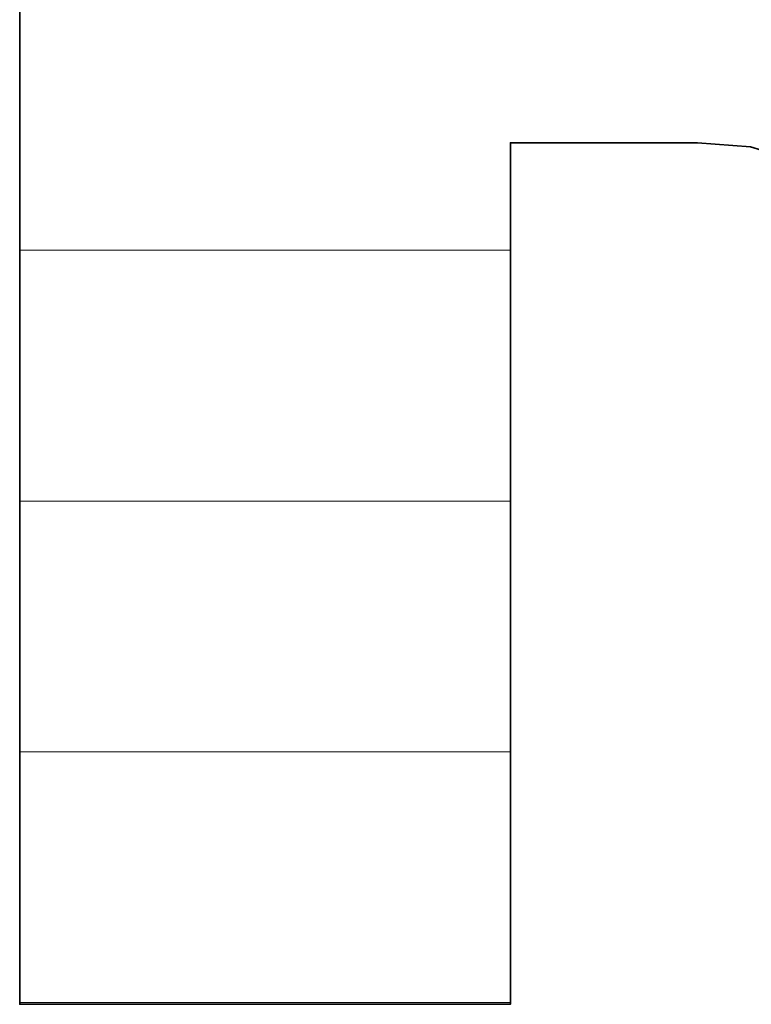
# Model space of a CAD drawing. Units: millimetres. Extents: x 0 to 24042, y 0 to 16800.
# Drawn here: x 16603 to 16644, y 462 to 517 of the extents above; entities that cross this region are included whole.
import ezdxf

# ---------------------------------------------------------------- set-up
doc = ezdxf.new("R2010")
doc.units = ezdxf.units.MM
doc.header["$MEASUREMENT"] = 0
doc.layers.add('(1) Shape lines', color=7, linetype='Continuous', lineweight=35)
doc.layers.add('(9) Sheet', color=7, linetype='Continuous', lineweight=35)

# ---------------------------------------------------------------- blocks, each defined once
blk = doc.blocks.new('HATCH_196_a513e8dd-b4ed-49bd-9b35-844a7ef76ee2')
at = {"layer": '(1) Shape lines', "color": 0, "lineweight": 9}
for p, q in [((16606.333, 504), (16603.04, 504)), ((16606.953, 490), (16603.04, 490)), ((16607.573, 476), (16603.04, 476)), ((16608.194, 462), (16603.04, 462))]:
    blk.add_line(p, q, dxfattribs=at)
blk = doc.blocks.new('HATCH_197_8d50f61a-3867-4cb4-933c-1482b05e3f0a')
at = {"layer": '(1) Shape lines', "color": 0, "lineweight": 9}
for p, q in [((16608.198, 504), (16606.333, 504)), ((16608.198, 490), (16606.953, 490)), ((16608.198, 476), (16607.573, 476)), ((16608.198, 462), (16608.194, 462))]:
    blk.add_line(p, q, dxfattribs=at)
blk = doc.blocks.new('HATCH_202_23ec9a37-2bec-4f55-b305-0a389560823d')
at = {"layer": '(1) Shape lines', "color": 0, "lineweight": 9}
for p, q in [((16608.949, 504), (16608.198, 504)), ((16609.091, 490), (16608.198, 490)), ((16609.232, 476), (16608.198, 476)), ((16609.374, 462), (16608.198, 462))]:
    blk.add_line(p, q, dxfattribs=at)
blk = doc.blocks.new('HATCH_203_d0b2b28e-4855-477f-b29c-8ccbad0b4bc9')
at = {"layer": '(1) Shape lines', "color": 0, "lineweight": 9}
for p, q in [((16609.375, 504), (16608.949, 504)), ((16609.375, 490), (16609.091, 490)), ((16609.375, 476), (16609.232, 476)), ((16609.375, 462), (16609.374, 462))]:
    blk.add_line(p, q, dxfattribs=at)
blk = doc.blocks.new('HATCH_208_af98f6fc-14c3-417a-b7ed-416f75e2e825')
at = {"layer": '(1) Shape lines', "color": 0, "lineweight": 9}
for p, q in [((16610.85, 504), (16609.375, 504)), ((16611.128, 490), (16609.375, 490)), ((16611.406, 476), (16609.375, 476)), ((16611.684, 462), (16609.375, 462))]:
    blk.add_line(p, q, dxfattribs=at)
blk = doc.blocks.new('HATCH_209_9df26f86-6a4e-4364-921c-49be242838f8')
at = {"layer": '(1) Shape lines', "color": 0, "lineweight": 9}
for p, q in [((16611.685, 504), (16610.85, 504)), ((16611.685, 490), (16611.128, 490)), ((16611.685, 476), (16611.406, 476)), ((16611.685, 462), (16611.684, 462))]:
    blk.add_line(p, q, dxfattribs=at)
blk = doc.blocks.new('HATCH_214_93e79ddc-e05b-47d4-8913-cbbed0ee4335')
at = {"layer": '(1) Shape lines', "color": 0, "lineweight": 9}
for p, q in [((16612.92, 504), (16611.685, 504)), ((16613.153, 490), (16611.685, 490)), ((16613.385, 476), (16611.685, 476)), ((16613.618, 462), (16611.685, 462))]:
    blk.add_line(p, q, dxfattribs=at)
blk = doc.blocks.new('HATCH_215_4a585a05-74cd-4e59-b375-747b5631cbed')
at = {"layer": '(1) Shape lines', "color": 0, "lineweight": 9}
for p, q in [((16613.619, 504), (16612.92, 504)), ((16613.619, 490), (16613.153, 490)), ((16613.619, 476), (16613.385, 476)), ((16613.619, 462), (16613.618, 462))]:
    blk.add_line(p, q, dxfattribs=at)
blk = doc.blocks.new('HATCH_220_f7eead96-5c2d-4eb6-b7d5-dc9d25ce732b')
at = {"layer": '(1) Shape lines', "color": 0, "lineweight": 9}
for p, q in [((16615.172, 504), (16613.619, 504)), ((16615.465, 490), (16613.619, 490)), ((16615.757, 476), (16613.619, 476)), ((16616.05, 462), (16613.619, 462))]:
    blk.add_line(p, q, dxfattribs=at)
blk = doc.blocks.new('HATCH_221_26b39c6c-cb37-4d0b-8a45-c40b414530a2')
at = {"layer": '(1) Shape lines', "color": 0, "lineweight": 9}
for p, q in [((16616.052, 504), (16615.172, 504)), ((16616.052, 490), (16615.465, 490)), ((16616.052, 476), (16615.757, 476)), ((16616.052, 462), (16616.05, 462))]:
    blk.add_line(p, q, dxfattribs=at)
blk = doc.blocks.new('HATCH_226_1655ee93-85aa-487c-8422-684c98eb32cc')
at = {"layer": '(1) Shape lines', "color": 0, "lineweight": 9}
for p, q in [((16616.564, 504), (16616.052, 504)), ((16616.66, 490), (16616.052, 490)), ((16616.757, 476), (16616.052, 476)), ((16616.853, 462), (16616.052, 462))]:
    blk.add_line(p, q, dxfattribs=at)
blk = doc.blocks.new('HATCH_227_6dbfa3c3-49ea-4e04-a48f-c038d819aacc')
at = {"layer": '(1) Shape lines', "color": 0, "lineweight": 9}
for p, q in [((16616.854, 504), (16616.564, 504)), ((16616.854, 490), (16616.66, 490)), ((16616.854, 476), (16616.757, 476)), ((16616.854, 462), (16616.853, 462))]:
    blk.add_line(p, q, dxfattribs=at)
blk = doc.blocks.new('HATCH_232_ec4dddab-ae2b-4507-a1d8-680ab2195a7c')
at = {"layer": '(1) Shape lines', "color": 0, "lineweight": 9}
for p, q in [((16617.984, 504), (16616.854, 504)), ((16618.196, 490), (16616.854, 490)), ((16618.409, 476), (16616.854, 476)), ((16618.622, 462), (16616.854, 462))]:
    blk.add_line(p, q, dxfattribs=at)
blk = doc.blocks.new('HATCH_233_50ea16d6-2fe7-43e6-a96c-066c4cae7fff')
at = {"layer": '(1) Shape lines', "color": 0, "lineweight": 9}
for p, q in [((16618.623, 504), (16617.984, 504)), ((16618.623, 490), (16618.196, 490)), ((16618.623, 476), (16618.409, 476)), ((16618.623, 462), (16618.622, 462))]:
    blk.add_line(p, q, dxfattribs=at)
blk = doc.blocks.new('HATCH_238_895b354e-0c95-494e-b667-c0b15185f9eb')
at = {"layer": '(1) Shape lines', "color": 0, "lineweight": 9}
for p, q in [((16626.165, 504), (16618.623, 504)), ((16627.585, 490), (16618.623, 490)), ((16629.005, 476), (16618.623, 476)), ((16630.426, 462), (16618.623, 462))]:
    blk.add_line(p, q, dxfattribs=at)
blk = doc.blocks.new('HATCH_239_076c3b4f-7f26-4853-933c-5f04dc1af736')
at = {"layer": '(1) Shape lines', "color": 0, "lineweight": 9}
for p, q in [((16630.435, 504), (16626.165, 504)), ((16630.435, 490), (16627.585, 490)), ((16630.435, 476), (16629.005, 476)), ((16630.435, 462), (16630.426, 462))]:
    blk.add_line(p, q, dxfattribs=at)
blk = doc.blocks.new('GROUP_0_702f4cb9-fb5a-441e-8023-c7f8655efb8a')
at = {"layer": '(9) Sheet', "color": 7, "linetype": 'Continuous', "lineweight": 35, "ltscale": 40}
blk.add_lwpolyline([(16603.04, 578.338), (16603.04, 461.907), (16630.435, 461.907), (16630.435, 510.004), (16640.872, 510.004), (16643.842, 509.782), (16646.299, 509.026)], dxfattribs=at)
at = {"layer": '(1) Shape lines', "color": 154, "linetype": 'ByBlock'}
for name in ['HATCH_196_a513e8dd-b4ed-49bd-9b35-844a7ef76ee2', 'HATCH_197_8d50f61a-3867-4cb4-933c-1482b05e3f0a', 'HATCH_202_23ec9a37-2bec-4f55-b305-0a389560823d', 'HATCH_203_d0b2b28e-4855-477f-b29c-8ccbad0b4bc9', 'HATCH_208_af98f6fc-14c3-417a-b7ed-416f75e2e825', 'HATCH_209_9df26f86-6a4e-4364-921c-49be242838f8', 'HATCH_214_93e79ddc-e05b-47d4-8913-cbbed0ee4335', 'HATCH_215_4a585a05-74cd-4e59-b375-747b5631cbed', 'HATCH_220_f7eead96-5c2d-4eb6-b7d5-dc9d25ce732b', 'HATCH_221_26b39c6c-cb37-4d0b-8a45-c40b414530a2', 'HATCH_226_1655ee93-85aa-487c-8422-684c98eb32cc', 'HATCH_227_6dbfa3c3-49ea-4e04-a48f-c038d819aacc', 'HATCH_232_ec4dddab-ae2b-4507-a1d8-680ab2195a7c', 'HATCH_233_50ea16d6-2fe7-43e6-a96c-066c4cae7fff', 'HATCH_238_895b354e-0c95-494e-b667-c0b15185f9eb', 'HATCH_239_076c3b4f-7f26-4853-933c-5f04dc1af736']:
    blk.add_blockref(name, (0, 0), dxfattribs=at)

msp = doc.modelspace()

# ---------------------------------------------------------------- block references
at = {"color": 7, "linetype": 'ByBlock'}
msp.add_blockref('GROUP_0_702f4cb9-fb5a-441e-8023-c7f8655efb8a', (0, 0), dxfattribs=at)

doc.saveas('drawing.dxf')
